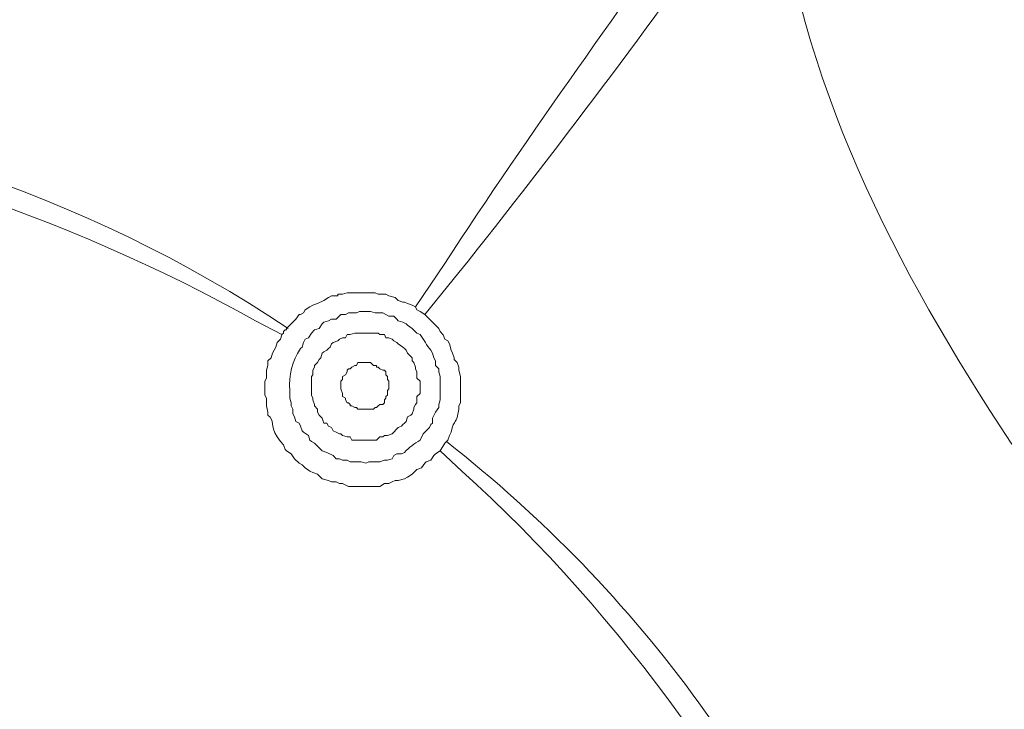
# Model space of a CAD drawing. Units: millimetres. Extents: x 371 to 1371, y -31 to 1345.
# Drawn here: x 699 to 712, y 668 to 677 of the extents above; entities that cross this region are included whole.
import ezdxf

# ---------------------------------------------------------------- set-up
doc = ezdxf.new("R2010")
doc.units = ezdxf.units.MM
doc.header["$MEASUREMENT"] = 0
doc.layers.add('DIM', color=2, linetype='Continuous', lineweight=13)
doc.layers.add('圖層 1', color=7, linetype='Continuous', lineweight=0)
doc.styles.add('3', font='txt.shx', dxfattribs={"height": 28, "bigfont": 'CHINESET.SHX'})
doc.dimstyles.get("Standard").update_dxf_attribs({"dimtxt": 0.18, "dimasz": 0.18, "dimexe": 0.18, "dimexo": 0.0625, "dimgap": 0.09, "dimtad": 0, "dimtih": 1, "dimtoh": 1, "dimdec": 4, "dimzin": 0, "dimdsep": 46, "dimtxsty": 'Standard', "dimcen": 0.09, "dimadec": 0, "dimazin": 0, "dimtfac": 1, "dimtdec": 4, "dimtofl": 0, "dimtmove": 0, "dimatfit": 3, "dimfxl": 0, "dimtolj": 1, "dimtzin": 0, "dimarcsym": 0})

# ---------------------------------------------------------------- blocks, each defined once
blk = doc.blocks.new('*D17')
at = {"layer": 'DEFPOINTS', "color": 0}
for p in [(742.822, 779.167), (641.049, 655.873), (742.822, 655.902)]:
    blk.add_point(p, dxfattribs=at)
at = {"layer": 'DIM', "lineweight": -2}
for p, q in [((641.049, 670.873), (641.049, 794.167)), ((742.822, 670.902), (742.822, 794.167)), ((671.049, 779.167), (712.822, 779.167))]:
    blk.add_line(p, q, dxfattribs=at)
at = {"layer": 'DIM'}
for points in [[(671.049, 784.167), (671.049, 774.167), (641.049, 779.167)], [(712.822, 774.167), (712.822, 784.167), (742.822, 779.167)]]:
    blk.add_solid(points, dxfattribs=at)
at = {"layer": 'DIM', "insert": (691.936, 801.167), "char_height": 28, "attachment_point": 5, "style": '3'}
blk.add_mtext('\\A1;102', dxfattribs=at)

msp = doc.modelspace()

# ---------------------------------------------------------------- linework, layer by layer
at = {"layer": '圖層 1', "color": 7, "lineweight": 13}
for p, q in [((704.393, 673.135), (704.372, 673.178)), ((704.436, 673.114), (704.393, 673.135)), ((704.499, 673.072), (704.436, 673.114)), ((704.711, 671.209), (704.774, 671.315))]:
    msp.add_line(p, q, dxfattribs=at)
for points in [[(702.615, 672.881), (702.615, 672.86), (702.594, 672.86), (702.573, 672.839), (702.573, 672.818), (702.552, 672.797)], [(703.864, 672.352), (703.843, 672.352), (703.843, 672.373), (703.801, 672.373), (703.758, 672.416), (703.737, 672.416), (703.716, 672.416), (703.695, 672.416), (703.674, 672.416), (703.631, 672.416), (703.61, 672.416), (703.589, 672.416), (703.568, 672.373), (703.547, 672.373), (703.504, 672.352), (703.483, 672.331), (703.462, 672.331), (703.441, 672.31), (703.441, 672.289), (703.42, 672.246), (703.377, 672.225), (703.377, 672.204), (703.377, 672.183), (703.356, 672.162), (703.356, 672.119), (703.356, 672.098), (703.356, 672.077), (703.356, 672.056), (703.377, 671.992), (703.377, 671.971), (703.377, 671.95), (703.42, 671.929), (703.42, 671.908), (703.441, 671.865), (703.462, 671.865), (703.483, 671.844), (703.483, 671.823), (703.504, 671.823), (703.547, 671.802), (703.568, 671.802), (703.589, 671.781), (703.61, 671.781), (703.674, 671.781), (703.695, 671.781), (703.716, 671.781), (703.737, 671.781), (703.758, 671.781), (703.801, 671.781), (703.822, 671.802), (703.843, 671.802), (703.864, 671.823), (703.885, 671.844), (703.928, 671.844), (703.949, 671.865), (703.949, 671.908), (703.97, 671.929), (703.97, 671.95), (703.991, 671.971), (703.991, 671.992), (703.991, 672.035), (704.012, 672.056), (704.012, 672.077), (704.012, 672.098), (704.012, 672.162), (703.991, 672.183), (703.991, 672.204), (703.991, 672.225), (703.97, 672.246), (703.97, 672.289), (703.949, 672.31), (703.928, 672.31)], [(703.928, 672.31), (703.885, 672.331), (703.864, 672.352)]]:
    msp.add_lwpolyline(points, dxfattribs=at)
for points, knots in [([(692.074, 706.833), (692.074, 706.833), (694.149, 706.769), (694.149, 706.769), (694.149, 706.769), (696.202, 706.642), (696.202, 706.642), (715.63, 704.99), (732.382, 692.455), (739.403, 674.257), (739.403, 674.257), (740.123, 672.331), (740.123, 672.331), (740.123, 672.331), (740.652, 670.68), (740.652, 670.68), (746.308, 651.771), (740.71, 631.546), (726.153, 618.229), (726.153, 618.229), (724.629, 616.895), (724.629, 616.895), (724.629, 616.895), (723.147, 615.668), (723.147, 615.668), (723.147, 615.668), (723.126, 615.668), (723.126, 615.668), (723.126, 615.668), (723.105, 615.647), (723.105, 615.647), (723.105, 615.647), (723.105, 615.625), (723.105, 615.625), (723.105, 615.625), (723.084, 615.625), (723.084, 615.625), (723.084, 615.625), (723.041, 615.583), (723.041, 615.583), (723.041, 615.583), (723.02, 615.583), (723.02, 615.583), (723.02, 615.583), (723.02, 615.625), (723.02, 615.625), (722.854, 615.818), (722.719, 616.033), (722.533, 616.197), (722.533, 616.197), (722.491, 616.282), (722.491, 616.282)], [0, 0, 0, 0, 1, 1, 1, 2, 2, 2, 3, 3, 3, 4, 4, 4, 5, 5, 5, 6, 6, 6, 7, 7, 7, 8, 8, 8, 9, 9, 9, 10, 10, 10, 11, 11, 11, 12, 12, 12, 13, 13, 13, 14, 14, 14, 15, 15, 15, 16, 16, 16, 17, 17, 17, 17]), ([(722.491, 616.282), (722.491, 616.282), (723.02, 616.705), (723.02, 616.705), (723.02, 616.705), (724.608, 617.996), (724.608, 617.996), (739.309, 630.748), (745.312, 650.59), (740.144, 669.368), (740.144, 669.368), (739.721, 670.828), (739.721, 670.828), (739.721, 670.828), (739.043, 672.733), (739.043, 672.733), (732.479, 691.273), (715.541, 704.186), (695.969, 705.774), (695.969, 705.774), (693.958, 705.901), (693.958, 705.901), (693.958, 705.901), (691.926, 705.944), (691.926, 705.944)], [0, 0, 0, 0, 1, 1, 1, 2, 2, 2, 3, 3, 3, 4, 4, 4, 5, 5, 5, 6, 6, 6, 7, 7, 7, 8, 8, 8, 8]), ([(661.7, 616.684), (661.7, 616.684), (660.388, 617.7), (660.388, 617.7), (660.388, 617.7), (658.864, 619.012), (658.864, 619.012), (644.649, 631.777), (638.995, 651.654), (644.428, 669.981), (644.428, 669.981), (645.042, 671.865), (645.042, 671.865), (645.042, 671.865), (645.719, 673.749), (645.719, 673.749), (652.54, 691.458), (669.017, 703.799), (687.947, 705.266), (687.947, 705.266), (689.958, 705.393), (689.958, 705.393), (689.958, 705.393), (691.926, 705.457), (691.926, 705.457), (691.926, 705.457), (693.937, 705.393), (693.937, 705.393), (693.937, 705.393), (695.927, 705.266), (695.927, 705.266), (714.829, 703.785), (731.362, 691.473), (738.133, 673.749), (738.133, 673.749), (738.832, 671.865), (738.832, 671.865), (738.832, 671.865), (739.424, 669.981), (739.424, 669.981), (744.906, 651.711), (739.196, 631.735), (725.01, 619.012), (725.01, 619.012), (723.486, 617.7), (723.486, 617.7), (723.486, 617.7), (722.195, 616.684), (722.195, 616.684)], [0, 0, 0, 0, 1, 1, 1, 2, 2, 2, 3, 3, 3, 4, 4, 4, 5, 5, 5, 6, 6, 6, 7, 7, 7, 8, 8, 8, 9, 9, 9, 10, 10, 10, 11, 11, 11, 12, 12, 12, 13, 13, 13, 14, 14, 14, 15, 15, 15, 16, 16, 16, 16]), ([(704.372, 673.178), (704.372, 673.178), (704.774, 673.77), (704.774, 673.77), (705.941, 675.564), (707.201, 677.294), (708.436, 679.041), (708.436, 679.041), (708.923, 679.676), (708.923, 679.676)], [0, 0, 0, 0, 1, 1, 1, 2, 2, 2, 3, 3, 3, 3]), ([(704.499, 673.072), (704.499, 673.072), (704.965, 673.643), (704.965, 673.643), (706.306, 675.324), (707.568, 677.015), (708.817, 678.766), (708.817, 678.766), (709.283, 679.401), (709.283, 679.401), (709.283, 679.401), (709.304, 679.168), (709.304, 679.168), (709.555, 676.304), (710.94, 673.674), (712.5, 671.315), (712.5, 671.315), (712.733, 671.019), (712.733, 671.019), (712.733, 671.019), (712.881, 670.828), (712.881, 670.828), (714.859, 668.289), (717.149, 666.517), (720.205, 665.473), (720.205, 665.473), (720.459, 665.409), (720.459, 665.409), (720.459, 665.409), (720.374, 665.367), (720.374, 665.367), (720.148, 665.323), (719.943, 665.226), (719.718, 665.177), (719.718, 665.177), (719.655, 665.155), (719.655, 665.155)], [0, 0, 0, 0, 1, 1, 1, 2, 2, 2, 3, 3, 3, 4, 4, 4, 5, 5, 5, 6, 6, 6, 7, 7, 7, 8, 8, 8, 9, 9, 9, 10, 10, 10, 11, 11, 11, 12, 12, 12, 12]), ([(702.552, 672.797), (702.552, 672.797), (702.192, 672.987), (702.192, 672.987), (699.565, 674.45), (696.651, 675.409), (693.662, 675.76), (693.662, 675.76), (693.26, 675.781), (693.26, 675.781)], [0, 0, 0, 0, 1, 1, 1, 2, 2, 2, 3, 3, 3, 3]), ([(702.615, 672.881), (702.615, 672.881), (702.679, 672.945), (702.679, 672.945), (702.679, 672.945), (702.7, 672.966), (702.7, 672.966), (702.7, 672.966), (702.742, 673.008), (702.742, 673.008), (702.742, 673.008), (702.785, 673.072), (702.785, 673.072), (702.785, 673.072), (702.806, 673.072), (702.806, 673.072), (702.806, 673.072), (702.848, 673.093), (702.848, 673.093), (702.848, 673.093), (702.869, 673.135), (702.869, 673.135), (702.869, 673.135), (702.933, 673.178), (702.933, 673.178), (702.933, 673.178), (702.975, 673.199), (702.975, 673.199), (702.975, 673.199), (703.039, 673.22), (703.039, 673.22), (703.039, 673.22), (703.123, 673.262), (703.123, 673.262), (703.123, 673.262), (703.187, 673.305), (703.187, 673.305), (703.187, 673.305), (703.229, 673.326), (703.229, 673.326), (703.229, 673.326), (703.314, 673.326), (703.314, 673.326), (703.314, 673.326), (703.314, 673.347), (703.314, 673.347), (703.314, 673.347), (703.377, 673.347), (703.377, 673.347), (703.377, 673.347), (703.441, 673.368), (703.441, 673.368), (703.568, 673.368), (703.695, 673.368), (703.822, 673.368), (703.822, 673.368), (703.864, 673.347), (703.864, 673.347), (703.864, 673.347), (703.97, 673.347), (703.97, 673.347), (703.97, 673.347), (704.012, 673.326), (704.012, 673.326), (704.012, 673.326), (704.097, 673.305), (704.097, 673.305), (704.097, 673.305), (704.139, 673.262), (704.139, 673.262), (704.139, 673.262), (704.203, 673.241), (704.203, 673.241), (704.203, 673.241), (704.224, 673.241), (704.224, 673.241), (704.224, 673.241), (704.266, 673.22), (704.266, 673.22), (704.266, 673.22), (704.33, 673.199), (704.33, 673.199), (704.33, 673.199), (704.372, 673.178), (704.372, 673.178)], [0, 0, 0, 0, 1, 1, 1, 2, 2, 2, 3, 3, 3, 4, 4, 4, 5, 5, 5, 6, 6, 6, 7, 7, 7, 8, 8, 8, 9, 9, 9, 10, 10, 10, 11, 11, 11, 12, 12, 12, 13, 13, 13, 14, 14, 14, 15, 15, 15, 16, 16, 16, 17, 17, 17, 18, 18, 18, 19, 19, 19, 20, 20, 20, 21, 21, 21, 22, 22, 22, 23, 23, 23, 24, 24, 24, 25, 25, 25, 26, 26, 26, 27, 27, 27, 28, 28, 28, 28]), ([(704.266, 672.924), (704.266, 672.924), (704.245, 672.945), (704.245, 672.945), (704.245, 672.945), (704.203, 672.966), (704.203, 672.966), (704.203, 672.966), (704.139, 672.987), (704.139, 672.987), (704.139, 672.987), (704.118, 673.008), (704.118, 673.008), (704.118, 673.008), (704.076, 673.051), (704.076, 673.051), (704.076, 673.051), (704.012, 673.051), (704.012, 673.051), (704.012, 673.051), (703.928, 673.093), (703.928, 673.093), (703.928, 673.093), (703.822, 673.093), (703.822, 673.093), (703.822, 673.093), (703.758, 673.114), (703.758, 673.114), (703.758, 673.114), (703.61, 673.114), (703.61, 673.114), (703.61, 673.114), (703.568, 673.093), (703.568, 673.093), (703.568, 673.093), (703.462, 673.093), (703.462, 673.093), (703.462, 673.093), (703.42, 673.072), (703.42, 673.072), (703.42, 673.072), (703.356, 673.072), (703.356, 673.072), (703.356, 673.072), (703.293, 673.008), (703.293, 673.008), (703.293, 673.008), (703.229, 673.008), (703.229, 673.008), (703.229, 673.008), (703.187, 672.987), (703.187, 672.987), (703.187, 672.987), (703.123, 672.966), (703.123, 672.966), (703.123, 672.966), (703.102, 672.945), (703.102, 672.945), (703.102, 672.945), (703.06, 672.881), (703.06, 672.881), (703.06, 672.881), (702.996, 672.86), (702.996, 672.86), (702.996, 672.86), (702.954, 672.818), (702.954, 672.818), (702.954, 672.818), (702.912, 672.754), (702.912, 672.754), (702.912, 672.754), (702.869, 672.733), (702.869, 672.733), (702.869, 672.733), (702.848, 672.691), (702.848, 672.691), (702.848, 672.691), (702.827, 672.627), (702.827, 672.627), (702.827, 672.627), (702.806, 672.606), (702.806, 672.606), (702.686, 672.437), (702.646, 672.24), (702.658, 672.035), (702.658, 672.035), (702.658, 671.929), (702.658, 671.929), (702.658, 671.929), (702.679, 671.865), (702.679, 671.865), (702.679, 671.865), (702.679, 671.823), (702.679, 671.823), (702.679, 671.823), (702.7, 671.781), (702.7, 671.781), (702.7, 671.781), (702.7, 671.717), (702.7, 671.717), (702.7, 671.717), (702.721, 671.675), (702.721, 671.675), (702.721, 671.675), (702.742, 671.611), (702.742, 671.611), (702.742, 671.611), (702.785, 671.59), (702.785, 671.59), (702.785, 671.59), (702.806, 671.548), (702.806, 671.548), (702.806, 671.548), (702.827, 671.484), (702.827, 671.484), (702.827, 671.484), (702.848, 671.463), (702.848, 671.463), (702.848, 671.463), (702.912, 671.421), (702.912, 671.421), (702.912, 671.421), (702.933, 671.357), (702.933, 671.357), (702.933, 671.357), (702.954, 671.336), (702.954, 671.336), (702.954, 671.336), (702.996, 671.315), (702.996, 671.315), (702.996, 671.315), (703.081, 671.23), (703.081, 671.23)], [0, 0, 0, 0, 1, 1, 1, 2, 2, 2, 3, 3, 3, 4, 4, 4, 5, 5, 5, 6, 6, 6, 7, 7, 7, 8, 8, 8, 9, 9, 9, 10, 10, 10, 11, 11, 11, 12, 12, 12, 13, 13, 13, 14, 14, 14, 15, 15, 15, 16, 16, 16, 17, 17, 17, 18, 18, 18, 19, 19, 19, 20, 20, 20, 21, 21, 21, 22, 22, 22, 23, 23, 23, 24, 24, 24, 25, 25, 25, 26, 26, 26, 27, 27, 27, 28, 28, 28, 29, 29, 29, 30, 30, 30, 31, 31, 31, 32, 32, 32, 33, 33, 33, 34, 34, 34, 35, 35, 35, 36, 36, 36, 37, 37, 37, 38, 38, 38, 39, 39, 39, 40, 40, 40, 41, 41, 41, 42, 42, 42, 43, 43, 43, 44, 44, 44, 44]), ([(704.499, 673.072), (704.499, 673.072), (704.69, 672.881), (704.69, 672.881), (704.69, 672.881), (704.711, 672.839), (704.711, 672.839), (704.711, 672.839), (704.753, 672.796), (704.753, 672.796), (704.753, 672.796), (704.774, 672.733), (704.774, 672.733), (704.774, 672.733), (704.817, 672.712), (704.817, 672.712), (704.817, 672.712), (704.838, 672.67), (704.838, 672.67), (704.838, 672.67), (704.859, 672.585), (704.859, 672.585), (704.859, 672.585), (704.88, 672.542), (704.88, 672.542), (704.88, 672.542), (704.901, 672.479), (704.901, 672.479), (704.901, 672.479), (704.901, 672.458), (704.901, 672.458), (704.901, 672.458), (704.944, 672.416), (704.944, 672.416), (704.944, 672.416), (704.965, 672.352), (704.965, 672.352), (704.965, 672.352), (704.965, 672.31), (704.965, 672.31), (704.965, 672.31), (704.986, 672.225), (704.986, 672.225), (704.986, 672.225), (704.986, 672.119), (704.986, 672.119), (704.986, 672.035), (704.986, 671.95), (704.986, 671.865), (704.986, 671.865), (704.965, 671.823), (704.965, 671.823), (704.965, 671.823), (704.965, 671.781), (704.965, 671.781), (704.934, 671.559), (704.903, 671.657), (704.859, 671.463), (704.859, 671.463), (704.838, 671.421), (704.838, 671.421), (704.838, 671.421), (704.817, 671.357), (704.817, 671.357), (704.817, 671.357), (704.774, 671.315), (704.774, 671.315)], [0, 0, 0, 0, 1, 1, 1, 2, 2, 2, 3, 3, 3, 4, 4, 4, 5, 5, 5, 6, 6, 6, 7, 7, 7, 8, 8, 8, 9, 9, 9, 10, 10, 10, 11, 11, 11, 12, 12, 12, 13, 13, 13, 14, 14, 14, 15, 15, 15, 16, 16, 16, 17, 17, 17, 18, 18, 18, 19, 19, 19, 20, 20, 20, 21, 21, 21, 22, 22, 22, 22]), ([(703.081, 671.23), (703.081, 671.23), (703.102, 671.209), (703.102, 671.209), (703.102, 671.209), (703.166, 671.188), (703.166, 671.188), (703.166, 671.188), (703.25, 671.146), (703.25, 671.146), (703.25, 671.146), (703.293, 671.103), (703.293, 671.103), (703.293, 671.103), (703.335, 671.103), (703.335, 671.103), (703.335, 671.103), (703.377, 671.082), (703.377, 671.082), (703.377, 671.082), (703.441, 671.082), (703.441, 671.082), (703.441, 671.082), (703.483, 671.061), (703.483, 671.061), (703.483, 671.061), (703.631, 671.061), (703.631, 671.061), (703.631, 671.061), (703.695, 671.04), (703.695, 671.04), (703.695, 671.04), (703.737, 671.061), (703.737, 671.061), (703.737, 671.061), (703.885, 671.061), (703.885, 671.061), (703.885, 671.061), (703.949, 671.082), (703.949, 671.082), (703.949, 671.082), (703.991, 671.082), (703.991, 671.082), (703.991, 671.082), (704.055, 671.103), (704.055, 671.103), (704.055, 671.103), (704.076, 671.146), (704.076, 671.146), (704.076, 671.146), (704.118, 671.167), (704.118, 671.167), (704.118, 671.167), (704.182, 671.167), (704.182, 671.167), (704.182, 671.167), (704.224, 671.188), (704.224, 671.188), (704.283, 671.261), (704.362, 671.303), (704.436, 671.357), (704.436, 671.357), (704.478, 671.442), (704.478, 671.442), (704.478, 671.442), (704.563, 671.527), (704.563, 671.527), (704.563, 671.527), (704.584, 671.569), (704.584, 671.569), (704.584, 671.569), (704.605, 671.59), (704.605, 671.59), (704.605, 671.59), (704.605, 671.654), (704.605, 671.654), (704.605, 671.654), (704.647, 671.738), (704.647, 671.738), (704.647, 671.738), (704.69, 671.802), (704.69, 671.802), (704.69, 671.802), (704.69, 671.844), (704.69, 671.844), (704.69, 671.844), (704.711, 671.908), (704.711, 671.908), (704.711, 671.908), (704.711, 672.225), (704.711, 672.225), (704.711, 672.225), (704.69, 672.289), (704.69, 672.289), (704.69, 672.289), (704.69, 672.331), (704.69, 672.331), (704.69, 672.331), (704.647, 672.373), (704.647, 672.373), (704.647, 672.373), (704.647, 672.437), (704.647, 672.437), (704.647, 672.437), (704.626, 672.479), (704.626, 672.479), (704.626, 672.479), (704.605, 672.543), (704.605, 672.543), (704.605, 672.543), (704.584, 672.585), (704.584, 672.585), (704.523, 672.646), (704.493, 672.732), (704.436, 672.797), (704.436, 672.797), (704.393, 672.818), (704.393, 672.818), (704.393, 672.818), (704.33, 672.881), (704.33, 672.881), (704.33, 672.881), (704.266, 672.924), (704.266, 672.924)], [0, 0, 0, 0, 1, 1, 1, 2, 2, 2, 3, 3, 3, 4, 4, 4, 5, 5, 5, 6, 6, 6, 7, 7, 7, 8, 8, 8, 9, 9, 9, 10, 10, 10, 11, 11, 11, 12, 12, 12, 13, 13, 13, 14, 14, 14, 15, 15, 15, 16, 16, 16, 17, 17, 17, 18, 18, 18, 19, 19, 19, 20, 20, 20, 21, 21, 21, 22, 22, 22, 23, 23, 23, 24, 24, 24, 25, 25, 25, 26, 26, 26, 27, 27, 27, 28, 28, 28, 29, 29, 29, 30, 30, 30, 31, 31, 31, 32, 32, 32, 33, 33, 33, 34, 34, 34, 35, 35, 35, 36, 36, 36, 37, 37, 37, 38, 38, 38, 39, 39, 39, 40, 40, 40, 41, 41, 41, 41]), ([(702.869, 670.976), (702.869, 670.976), (702.827, 671.019), (702.827, 671.019), (702.827, 671.019), (702.785, 671.04), (702.785, 671.04), (702.785, 671.04), (702.721, 671.103), (702.721, 671.103), (702.721, 671.103), (702.679, 671.167), (702.679, 671.167), (702.679, 671.167), (702.615, 671.209), (702.615, 671.209), (702.615, 671.209), (702.594, 671.23), (702.594, 671.23), (702.594, 671.23), (702.573, 671.294), (702.573, 671.294), (702.573, 671.294), (702.531, 671.336), (702.531, 671.336), (702.531, 671.336), (702.488, 671.4), (702.488, 671.4), (702.382, 671.566), (702.467, 671.618), (702.361, 671.696), (702.361, 671.696), (702.361, 671.738), (702.361, 671.738), (702.361, 671.738), (702.34, 671.823), (702.34, 671.823), (702.34, 671.823), (702.34, 671.929), (702.34, 671.929), (702.34, 671.929), (702.319, 671.971), (702.319, 671.971), (702.319, 671.971), (702.319, 672.161), (702.319, 672.161), (702.319, 672.161), (702.34, 672.204), (702.34, 672.204), (702.34, 672.204), (702.34, 672.31), (702.34, 672.31), (702.34, 672.31), (702.361, 672.373), (702.361, 672.373), (702.361, 672.373), (702.361, 672.437), (702.361, 672.437), (702.361, 672.437), (702.404, 672.479), (702.404, 672.479), (702.404, 672.479), (702.425, 672.542), (702.425, 672.542), (702.425, 672.542), (702.467, 672.627), (702.467, 672.627), (702.467, 672.627), (702.488, 672.691), (702.488, 672.691), (702.488, 672.691), (702.531, 672.733), (702.531, 672.733), (702.531, 672.733), (702.552, 672.796), (702.552, 672.796)], [0, 0, 0, 0, 1, 1, 1, 2, 2, 2, 3, 3, 3, 4, 4, 4, 5, 5, 5, 6, 6, 6, 7, 7, 7, 8, 8, 8, 9, 9, 9, 10, 10, 10, 11, 11, 11, 12, 12, 12, 13, 13, 13, 14, 14, 14, 15, 15, 15, 16, 16, 16, 17, 17, 17, 18, 18, 18, 19, 19, 19, 20, 20, 20, 21, 21, 21, 22, 22, 22, 23, 23, 23, 24, 24, 24, 25, 25, 25, 25]), ([(704.118, 672.691), (704.118, 672.691), (704.076, 672.712), (704.076, 672.712), (704.076, 672.712), (704.055, 672.733), (704.055, 672.733), (704.055, 672.733), (704.012, 672.754), (704.012, 672.754), (704.012, 672.754), (703.97, 672.754), (703.97, 672.754), (703.97, 672.754), (703.949, 672.797), (703.949, 672.797), (703.949, 672.797), (703.885, 672.797), (703.885, 672.797), (703.885, 672.797), (703.864, 672.818), (703.864, 672.818), (703.864, 672.818), (703.547, 672.818), (703.547, 672.818), (703.547, 672.818), (703.483, 672.797), (703.483, 672.797), (703.483, 672.797), (703.441, 672.797), (703.441, 672.797), (703.441, 672.797), (703.42, 672.754), (703.42, 672.754), (703.42, 672.754), (703.377, 672.754), (703.377, 672.754), (703.377, 672.754), (703.335, 672.733), (703.335, 672.733), (703.335, 672.733), (703.314, 672.712), (703.314, 672.712), (703.314, 672.712), (703.25, 672.691), (703.25, 672.691), (703.25, 672.691), (703.229, 672.67), (703.229, 672.67), (703.229, 672.67), (703.208, 672.627), (703.208, 672.627), (703.208, 672.627), (703.187, 672.606), (703.187, 672.606), (703.187, 672.606), (703.166, 672.585), (703.166, 672.585), (703.166, 672.585), (703.123, 672.564), (703.123, 672.564), (703.123, 672.564), (703.102, 672.543), (703.102, 672.543), (703.102, 672.543), (703.081, 672.479), (703.081, 672.479), (703.081, 672.479), (703.06, 672.458), (703.06, 672.458), (703.06, 672.458), (703.039, 672.416), (703.039, 672.416), (703.039, 672.416), (702.996, 672.373), (702.996, 672.373), (702.996, 672.373), (702.996, 672.352), (702.996, 672.352), (702.996, 672.352), (702.975, 672.31), (702.975, 672.31), (702.975, 672.31), (702.975, 672.246), (702.975, 672.246), (702.975, 672.246), (702.954, 672.225), (702.954, 672.225), (702.954, 672.225), (702.954, 672.183), (702.954, 672.183), (702.954, 672.112), (702.954, 672.042), (702.954, 671.971), (702.954, 671.971), (702.975, 671.929), (702.975, 671.929), (702.975, 671.929), (702.975, 671.908), (702.975, 671.908), (702.975, 671.908), (702.996, 671.844), (702.996, 671.844), (702.996, 671.844), (702.996, 671.823), (702.996, 671.823), (702.996, 671.823), (703.039, 671.781), (703.039, 671.781), (703.039, 671.781), (703.039, 671.738), (703.039, 671.738), (703.039, 671.738), (703.06, 671.696), (703.06, 671.696), (703.06, 671.696), (703.102, 671.654), (703.102, 671.654), (703.102, 671.654), (703.123, 671.59), (703.123, 671.59), (703.123, 671.59), (703.166, 671.59), (703.166, 671.59), (703.166, 671.59), (703.187, 671.548), (703.187, 671.548), (703.187, 671.548), (703.229, 671.527), (703.229, 671.527), (703.229, 671.527), (703.25, 671.484), (703.25, 671.484)], [0, 0, 0, 0, 1, 1, 1, 2, 2, 2, 3, 3, 3, 4, 4, 4, 5, 5, 5, 6, 6, 6, 7, 7, 7, 8, 8, 8, 9, 9, 9, 10, 10, 10, 11, 11, 11, 12, 12, 12, 13, 13, 13, 14, 14, 14, 15, 15, 15, 16, 16, 16, 17, 17, 17, 18, 18, 18, 19, 19, 19, 20, 20, 20, 21, 21, 21, 22, 22, 22, 23, 23, 23, 24, 24, 24, 25, 25, 25, 26, 26, 26, 27, 27, 27, 28, 28, 28, 29, 29, 29, 30, 30, 30, 31, 31, 31, 32, 32, 32, 33, 33, 33, 34, 34, 34, 35, 35, 35, 36, 36, 36, 37, 37, 37, 38, 38, 38, 39, 39, 39, 40, 40, 40, 41, 41, 41, 42, 42, 42, 43, 43, 43, 44, 44, 44, 44]), ([(703.25, 671.484), (703.25, 671.484), (703.293, 671.463), (703.293, 671.463), (703.293, 671.463), (703.335, 671.442), (703.335, 671.442), (703.335, 671.442), (703.356, 671.442), (703.356, 671.442), (703.356, 671.442), (703.377, 671.421), (703.377, 671.421), (703.377, 671.421), (703.441, 671.4), (703.441, 671.4), (703.441, 671.4), (703.483, 671.4), (703.483, 671.4), (703.483, 671.4), (703.504, 671.357), (703.504, 671.357), (703.504, 671.357), (703.843, 671.357), (703.843, 671.357), (703.843, 671.357), (703.885, 671.4), (703.885, 671.4), (703.885, 671.4), (703.928, 671.4), (703.928, 671.4), (703.928, 671.4), (703.949, 671.421), (703.949, 671.421), (703.949, 671.421), (703.991, 671.421), (703.991, 671.421), (703.991, 671.421), (704.055, 671.442), (704.055, 671.442), (704.055, 671.442), (704.139, 671.527), (704.139, 671.527), (704.139, 671.527), (704.182, 671.548), (704.182, 671.548), (704.182, 671.548), (704.203, 671.569), (704.203, 671.569), (704.203, 671.569), (704.224, 671.59), (704.224, 671.59), (704.224, 671.59), (704.245, 671.611), (704.245, 671.611), (704.245, 671.611), (704.266, 671.675), (704.266, 671.675), (704.266, 671.675), (704.309, 671.696), (704.309, 671.696), (704.309, 671.696), (704.33, 671.717), (704.33, 671.717), (704.33, 671.717), (704.351, 671.781), (704.351, 671.781), (704.351, 671.781), (704.351, 671.802), (704.351, 671.802), (704.351, 671.802), (704.372, 671.844), (704.372, 671.844), (704.372, 671.844), (704.393, 671.865), (704.393, 671.865), (704.393, 671.865), (704.393, 671.95), (704.393, 671.95), (704.393, 671.95), (704.436, 671.992), (704.436, 671.992), (704.436, 671.992), (704.436, 672.162), (704.436, 672.162), (704.436, 672.162), (704.393, 672.204), (704.393, 672.204), (704.393, 672.204), (704.393, 672.289), (704.393, 672.289), (704.393, 672.289), (704.372, 672.331), (704.372, 672.331), (704.372, 672.331), (704.372, 672.352), (704.372, 672.352), (704.372, 672.352), (704.351, 672.416), (704.351, 672.416), (704.351, 672.416), (704.33, 672.437), (704.33, 672.437), (704.33, 672.437), (704.33, 672.479), (704.33, 672.479), (704.33, 672.479), (704.309, 672.5), (704.309, 672.5), (704.309, 672.5), (704.266, 672.543), (704.266, 672.543), (704.266, 672.543), (704.245, 672.585), (704.245, 672.585), (704.245, 672.585), (704.224, 672.606), (704.224, 672.606), (704.224, 672.606), (704.203, 672.627), (704.203, 672.627), (704.203, 672.627), (704.139, 672.67), (704.139, 672.67), (704.139, 672.67), (704.118, 672.691), (704.118, 672.691)], [0, 0, 0, 0, 1, 1, 1, 2, 2, 2, 3, 3, 3, 4, 4, 4, 5, 5, 5, 6, 6, 6, 7, 7, 7, 8, 8, 8, 9, 9, 9, 10, 10, 10, 11, 11, 11, 12, 12, 12, 13, 13, 13, 14, 14, 14, 15, 15, 15, 16, 16, 16, 17, 17, 17, 18, 18, 18, 19, 19, 19, 20, 20, 20, 21, 21, 21, 22, 22, 22, 23, 23, 23, 24, 24, 24, 25, 25, 25, 26, 26, 26, 27, 27, 27, 28, 28, 28, 29, 29, 29, 30, 30, 30, 31, 31, 31, 32, 32, 32, 33, 33, 33, 34, 34, 34, 35, 35, 35, 36, 36, 36, 37, 37, 37, 38, 38, 38, 39, 39, 39, 40, 40, 40, 41, 41, 41, 42, 42, 42, 42]), ([(704.711, 671.209), (704.711, 671.209), (704.647, 671.167), (704.647, 671.167), (704.647, 671.167), (704.626, 671.146), (704.626, 671.146), (704.626, 671.146), (704.584, 671.082), (704.584, 671.082), (704.584, 671.082), (704.52, 671.061), (704.52, 671.061), (704.52, 671.061), (704.499, 671.04), (704.499, 671.04), (704.499, 671.04), (704.457, 670.976), (704.457, 670.976), (704.457, 670.976), (704.393, 670.955), (704.393, 670.955), (704.393, 670.955), (704.33, 670.892), (704.33, 670.892), (704.33, 670.892), (704.266, 670.849), (704.266, 670.849), (704.266, 670.849), (704.224, 670.828), (704.224, 670.828), (704.224, 670.828), (704.139, 670.807), (704.139, 670.807), (704.139, 670.807), (704.097, 670.807), (704.097, 670.807), (704.097, 670.807), (704.055, 670.786), (704.055, 670.786), (704.055, 670.786), (704.012, 670.765), (704.012, 670.765), (704.012, 670.765), (703.949, 670.765), (703.949, 670.765), (703.949, 670.765), (703.885, 670.722), (703.885, 670.722), (703.885, 670.722), (703.716, 670.722), (703.716, 670.722), (703.631, 670.722), (703.547, 670.722), (703.462, 670.722), (703.462, 670.722), (703.377, 670.765), (703.377, 670.765), (703.377, 670.765), (703.335, 670.765), (703.335, 670.765), (703.335, 670.765), (703.293, 670.786), (703.293, 670.786), (703.293, 670.786), (703.229, 670.786), (703.229, 670.786), (703.229, 670.786), (703.187, 670.807), (703.187, 670.807), (703.187, 670.807), (703.102, 670.828), (703.102, 670.828), (703.102, 670.828), (703.039, 670.892), (703.039, 670.892), (703.039, 670.892), (702.975, 670.913), (702.975, 670.913), (702.975, 670.913), (702.933, 670.934), (702.933, 670.934), (702.933, 670.934), (702.869, 670.976), (702.869, 670.976)], [0, 0, 0, 0, 1, 1, 1, 2, 2, 2, 3, 3, 3, 4, 4, 4, 5, 5, 5, 6, 6, 6, 7, 7, 7, 8, 8, 8, 9, 9, 9, 10, 10, 10, 11, 11, 11, 12, 12, 12, 13, 13, 13, 14, 14, 14, 15, 15, 15, 16, 16, 16, 17, 17, 17, 18, 18, 18, 19, 19, 19, 20, 20, 20, 21, 21, 21, 22, 22, 22, 23, 23, 23, 24, 24, 24, 25, 25, 25, 26, 26, 26, 27, 27, 27, 28, 28, 28, 28]), ([(710.426, 663.314), (710.426, 663.314), (710.278, 663.695), (710.278, 663.695), (709.024, 666.384), (707.211, 668.942), (705.007, 670.934), (705.007, 670.934), (704.711, 671.209), (704.711, 671.209)], [0, 0, 0, 0, 1, 1, 1, 2, 2, 2, 3, 3, 3, 3])]:
    msp.add_open_spline(points, degree=3, knots=knots, dxfattribs=at)
for points in [[(702.637, 672.881), (699.843, 674.744), (696.604, 675.802), (693.26, 675.929)], [(710.574, 663.377), (709.431, 666.531), (707.42, 669.283), (704.796, 671.336)]]:
    msp.add_open_spline(points, degree=3, dxfattribs=at)

# ---------------------------------------------------------------- dimensions: what is measured, and where the dimension line sits
at = {"layer": 'DIM'}
dim = msp.add_linear_dim(base=(742.822, 779.167), p1=(641.049, 655.873), p2=(742.822, 655.902), dimstyle='Standard', override={"dimtxt": 30, "dimasz": 30, "dimexe": 15, "dimexo": 15, "dimgap": 8, "dimtad": 1, "dimdec": 0, "dimtxsty": '3', "dimcen": 0, "dimclrd": 256, "dimclre": 256, "dimclrt": 256, "dimtdec": 0, "dimtofl": 1}, dxfattribs=at)
dim.commit()
dim.dimension.update_dxf_attribs({"geometry": '*D17', "text_midpoint": (691.936, 801.167)})

doc.saveas('drawing.dxf')
